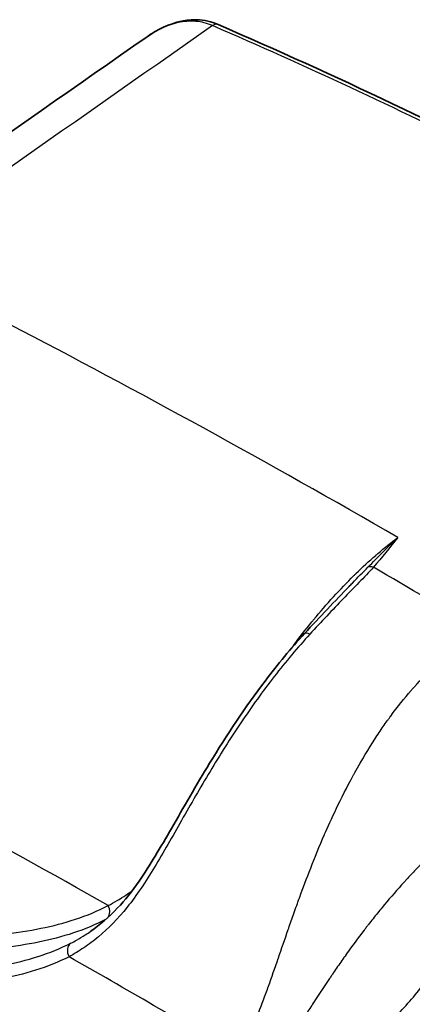
# Model space of a CAD drawing. Units: millimetres. Extents: x 43 to 4746, y 24 to 2553.
# Drawn here: x 926 to 936, y 362 to 387 of the extents above; entities that cross this region are included whole.
import ezdxf

# ---------------------------------------------------------------- set-up
doc = ezdxf.new("R2010")
doc.units = ezdxf.units.MM
doc.header["$LTSCALE"] = 3
doc.layers.add('Visible (ISO)', color=7, linetype='Continuous', lineweight=35)
doc.layers.add('Visible Narrow (ISO)', color=7, linetype='Continuous', lineweight=25)

msp = doc.modelspace()

# ---------------------------------------------------------------- linework, layer by layer
at = {"layer": 'Visible (ISO)'}
for points, knots in [([(928.824, 386.191), (929.092, 386.379), (929.392, 386.521), (929.829, 386.611), (929.962, 386.624), (930.277, 386.615), (930.463, 386.577), (930.631, 386.503)], [0, 0, 0, 0, 0.1944987, 0.1944987, 0.2770357, 0.2770357, 0.3935582, 0.3935582, 0.3935582, 0.3935582]), ([(927.396, 363.397), (927.623, 363.555), (927.851, 363.749), (928.26, 364.184), (928.442, 364.414), (928.897, 365.069), (929.169, 365.534), (929.755, 366.551), (930.076, 367.118), (930.852, 368.394), (931.328, 369.111), (932.152, 370.197), (932.49, 370.604), (932.834, 370.982)], [0, 0, 0, 0, 0.253322, 0.253322, 0.46244, 0.46244, 0.784289, 0.784289, 1.143051, 1.143051, 1.607938, 1.607938, 1.907976, 1.907976, 1.907976, 1.907976])]:
    msp.add_open_spline(points, degree=3, knots=knots, dxfattribs=at)
for points in [[(930.631, 386.503), (936.591, 383.915), (942.404, 380.903), (947.952, 377.46)], [(918.066, 378.659), (921.652, 381.17), (925.238, 383.681), (928.824, 386.191)], [(932.834, 370.982), (933.226, 371.41), (933.614, 371.814), (933.967, 372.181)], [(931.978, 362.169), (931.978, 362.169), (931.978, 362.169), (931.978, 362.169)]]:
    msp.add_open_spline(points, degree=3, dxfattribs=at)
at = {"layer": 'Visible Narrow (ISO)'}
msp.add_line((931.564, 369.215), (931.564, 369.215), dxfattribs=at)
for centre, major_axis, ratio, start_param, end_param in [((930.521, 386.249), (0.11, 0.254), 0.581629, 6.283185, 7.07031), ((935.047, 145.275), (139.772, -242.093), 0.57735, 2.355375, 2.405458), ((934.6, 372.452), (-0.208, 0.183), 0.671157, 5.298685, 5.927816), ((934.142, 144.752), (139.727, -242.015), 0.57735, 2.34017, 2.353944), ((933.039, 370.795), (-0.205, 0.187), 0.354933, 5.355799, 6.283185), ((929.352, 141.987), (-135.453, 234.612), 0.57735, 5.505714, 5.550822), ((927.637, 363.938), (0.131, -0.244), 0.816347, 0.322409, 1.597889), ((927.035, 362.858), (-0.126, 0.247), 0.816109, 0.113369, 1.614352), ((928.127, 141.28), (-135.167, 234.115), 0.57735, 5.482009, 5.504527)]:
    msp.add_ellipse(centre, major_axis=major_axis, ratio=ratio, start_param=start_param, end_param=end_param, dxfattribs=at)
for points in [[(930.494, 386.474), (926.766, 383.862), (923.037, 381.25), (919.308, 378.638)], [(934.447, 372.671), (934.705, 372.935), (934.958, 373.189), (935.209, 373.429)], [(935.209, 373.429), (935.008, 373.174), (934.805, 372.919), (934.586, 372.669)], [(931.971, 362.149), (931.971, 362.149), (931.971, 362.149), (931.97, 362.149)]]:
    msp.add_open_spline(points, degree=3, dxfattribs=at)
for points, knots in [([(930.494, 386.474), (930.357, 386.534), (930.211, 386.569), (929.989, 386.587), (929.915, 386.587), (929.764, 386.576), (929.688, 386.565), (929.464, 386.517), (929.318, 386.465), (929.104, 386.363), (929.033, 386.325), (928.916, 386.254), (928.87, 386.223), (928.824, 386.191)], [-0.00000006, -0.00000006, -0.00000006, -0.00000006, 0.001012396, 0.001012396, 0.001518623, 0.001518623, 0.002024851, 0.002024851, 0.003037307, 0.003037307, 0.003543534, 0.003543534, 0.003896844, 0.003896844, 0.003896844, 0.003896844]), ([(944.238, 379.571), (942.615, 380.508), (940.973, 381.409), (939.314, 382.274), (938.699, 382.594), (938.081, 382.91), (937.461, 383.221), (935.169, 384.37), (932.845, 385.453), (930.494, 386.474)], [0.00929495, 0.00929495, 0.00929495, 0.00929495, 0.02191268, 0.02191268, 0.02191268, 0.02659055, 0.02659055, 0.02659055, 0.04388615, 0.04388615, 0.04388615, 0.04388615]), ([(932.499, 370.603), (932.502, 370.607), (932.505, 370.611), (932.508, 370.615), (932.522, 370.634), (932.537, 370.653), (932.551, 370.673), (932.705, 370.88), (932.862, 371.082), (933.02, 371.276), (933.035, 371.295), (933.051, 371.314), (933.066, 371.333), (933.398, 371.736), (933.738, 372.112), (934.088, 372.457), (934.106, 372.475), (934.124, 372.492), (934.142, 372.51), (934.308, 372.671), (934.477, 372.827), (934.645, 372.973), (934.664, 372.989), (934.683, 373.006), (934.702, 373.022), (934.87, 373.166), (935.04, 373.302), (935.209, 373.429)], [0.017211454, 0.017211454, 0.017211454, 0.017211454, 0.017239001, 0.017239001, 0.017239001, 0.017372701, 0.017372701, 0.017372701, 0.018806183, 0.018806183, 0.018806183, 0.018946255, 0.018946255, 0.018946255, 0.021940547, 0.021940547, 0.021940547, 0.022093405, 0.022093405, 0.022093405, 0.023507729, 0.023507729, 0.023507729, 0.023664887, 0.023664887, 0.023664887, 0.025074911, 0.025074911, 0.025074911, 0.025074911]), ([(934.586, 372.669), (934.473, 372.541), (934.348, 372.412), (934.09, 372.146), (933.956, 372.008), (933.682, 371.725), (933.541, 371.578), (933.258, 371.277), (933.114, 371.123), (932.969, 370.965)], [0, 0, 0, 0, 0.001254825, 0.001254825, 0.002509649, 0.002509649, 0.003764474, 0.003764474, 0.005019298, 0.005019298, 0.005019298, 0.005019298]), ([(933.967, 372.181), (933.996, 372.211), (934.024, 372.24), (934.052, 372.269), (934.186, 372.407), (934.319, 372.541), (934.447, 372.671)], [0.003395267, 0.003395267, 0.003395267, 0.003395267, 0.003653638, 0.003653638, 0.003653638, 0.004877475, 0.004877475, 0.004877475, 0.004877475]), ([(932.969, 370.965), (932.657, 370.624), (932.355, 370.264), (931.772, 369.512), (931.489, 369.119), (931.077, 368.505), (930.942, 368.298), (930.68, 367.884), (930.553, 367.676), (930.178, 367.052), (929.939, 366.634), (929.586, 366.013), (929.47, 365.808), (929.241, 365.41), (929.128, 365.216), (928.901, 364.842), (928.787, 364.662), (928.555, 364.319), (928.437, 364.157), (928.082, 363.712), (927.839, 363.464), (927.466, 363.152), (927.34, 363.058), (927.09, 362.889), (926.964, 362.813), (926.839, 362.745)], [0, 0, 0, 0, 0.00268366, 0.00268366, 0.00536733, 0.00536733, 0.00670916, 0.00670916, 0.00805099, 0.00805099, 0.01073466, 0.01073466, 0.01207649, 0.01207649, 0.01341832, 0.01341832, 0.01476015, 0.01476015, 0.01610199, 0.01610199, 0.01878565, 0.01878565, 0.02012748, 0.02012748, 0.02146931, 0.02146931, 0.02146931, 0.02146931]), ([(931.143, 360.237), (931.233, 360.388), (931.321, 360.555), (931.407, 360.737), (931.451, 360.829), (931.494, 360.924), (931.537, 361.024), (931.558, 361.073), (931.58, 361.124), (931.601, 361.176), (931.612, 361.202), (931.623, 361.228), (931.634, 361.254), (931.639, 361.267), (931.644, 361.281), (931.65, 361.294), (931.652, 361.301), (931.655, 361.307), (931.658, 361.314), (931.661, 361.321), (931.663, 361.328), (931.666, 361.334), (931.746, 361.533), (931.827, 361.748), (931.91, 361.979), (931.913, 361.986), (931.915, 361.992), (931.918, 361.999), (931.997, 362.22), (932.079, 362.455), (932.165, 362.704), (932.166, 362.708), (932.168, 362.712), (932.169, 362.716), (932.247, 362.942), (932.33, 363.185), (932.419, 363.443), (932.423, 363.454), (932.427, 363.464), (932.43, 363.474), (932.472, 363.594), (932.515, 363.717), (932.56, 363.843), (932.584, 363.912), (932.609, 363.981), (932.634, 364.052), (932.647, 364.087), (932.66, 364.123), (932.673, 364.158), (932.679, 364.176), (932.686, 364.194), (932.692, 364.212), (932.696, 364.221), (932.699, 364.23), (932.702, 364.239), (932.704, 364.243), (932.705, 364.248), (932.707, 364.252), (932.709, 364.257), (932.711, 364.263), (932.712, 364.266), (932.793, 364.489), (932.885, 364.734), (932.99, 365.002), (933.094, 365.268), (933.21, 365.555), (933.343, 365.862), (933.344, 365.864), (933.345, 365.868), (933.346, 365.869), (933.422, 366.044), (933.521, 366.266), (933.647, 366.529), (933.766, 366.777), (933.908, 367.061), (934.081, 367.377), (934.092, 367.398), (934.104, 367.42), (934.115, 367.44), (934.296, 367.768), (934.467, 368.048), (934.621, 368.286), (934.698, 368.405), (934.77, 368.514), (934.839, 368.612), (934.873, 368.662), (934.905, 368.708), (934.937, 368.753), (934.953, 368.775), (934.968, 368.797), (934.984, 368.817), (934.991, 368.828), (934.999, 368.838), (935.006, 368.849), (935.01, 368.854), (935.013, 368.859), (935.017, 368.864), (935.019, 368.866), (935.021, 368.869), (935.023, 368.871), (935.024, 368.874), (935.025, 368.875), (935.028, 368.879), (935.201, 369.114), (935.374, 369.331), (935.547, 369.53), (935.554, 369.538), (935.56, 369.545), (935.567, 369.553), (935.74, 369.752), (935.913, 369.935), (936.083, 370.101), (936.088, 370.106), (936.093, 370.11), (936.099, 370.117), (936.501, 370.505), (936.907, 370.82), (937.308, 371.069)], [0, 0, 0, 0, 0.0625, 0.0625, 0.0625, 0.09375, 0.09375, 0.09375, 0.109375, 0.109375, 0.109375, 0.117188, 0.117188, 0.117188, 0.121094, 0.121094, 0.121094, 0.123047, 0.123047, 0.123047, 0.125, 0.125, 0.125, 0.1875, 0.1875, 0.1875, 0.189377, 0.189377, 0.189377, 0.249023, 0.249023, 0.249023, 0.25, 0.25, 0.25, 0.3125, 0.3125, 0.3125, 0.314982, 0.314982, 0.314982, 0.34375, 0.34375, 0.34375, 0.359375, 0.359375, 0.359375, 0.367188, 0.367188, 0.367188, 0.371094, 0.371094, 0.371094, 0.373047, 0.373047, 0.373047, 0.374023, 0.374023, 0.374023, 0.375, 0.375, 0.375, 0.4375, 0.4375, 0.4375, 0.499512, 0.499512, 0.499512, 0.5, 0.5, 0.5, 0.5625, 0.5625, 0.5625, 0.621094, 0.621094, 0.621094, 0.625, 0.625, 0.625, 0.6875, 0.6875, 0.6875, 0.71875, 0.71875, 0.71875, 0.734375, 0.734375, 0.734375, 0.742188, 0.742188, 0.742188, 0.746094, 0.746094, 0.746094, 0.748047, 0.748047, 0.748047, 0.749023, 0.749023, 0.749023, 0.75, 0.75, 0.75, 0.810226, 0.810226, 0.810226, 0.8125, 0.8125, 0.8125, 0.873047, 0.873047, 0.873047, 0.875, 0.875, 0.875, 1, 1, 1, 1]), ([(939.168, 367.723), (938.823, 367.512), (938.515, 367.315), (938.243, 367.132), (938.241, 367.13), (938.24, 367.129), (938.237, 367.128), (938.075, 367.018), (937.916, 366.907), (937.762, 366.795), (937.756, 366.791), (937.749, 366.786), (937.743, 366.782), (937.588, 366.669), (937.437, 366.555), (937.29, 366.439), (937.285, 366.436), (937.281, 366.433), (937.276, 366.428), (937.102, 366.292), (936.934, 366.154), (936.77, 366.014), (936.612, 365.878), (936.458, 365.74), (936.308, 365.6), (936.303, 365.596), (936.299, 365.592), (936.293, 365.587), (936.122, 365.427), (935.955, 365.263), (935.79, 365.094), (935.707, 365.01), (935.626, 364.924), (935.544, 364.837), (935.504, 364.794), (935.463, 364.75), (935.423, 364.706), (935.403, 364.685), (935.383, 364.663), (935.363, 364.64), (935.353, 364.629), (935.343, 364.618), (935.333, 364.607), (935.323, 364.596), (935.314, 364.586), (935.303, 364.574), (935.133, 364.385), (934.969, 364.194), (934.811, 364.002), (934.731, 363.906), (934.653, 363.81), (934.577, 363.713), (934.538, 363.665), (934.5, 363.616), (934.463, 363.568), (934.444, 363.544), (934.425, 363.519), (934.406, 363.495), (934.397, 363.483), (934.388, 363.471), (934.378, 363.459), (934.369, 363.447), (934.361, 363.436), (934.351, 363.423), (934.193, 363.216), (934.042, 363.011), (933.897, 362.807), (933.895, 362.805), (933.894, 362.803), (933.892, 362.801), (933.819, 362.698), (933.747, 362.596), (933.677, 362.494), (933.641, 362.443), (933.606, 362.392), (933.572, 362.342), (933.555, 362.316), (933.537, 362.291), (933.52, 362.266), (933.512, 362.253), (933.503, 362.241), (933.495, 362.228), (933.486, 362.216), (933.478, 362.203), (933.469, 362.19), (933.329, 361.983), (933.195, 361.78), (933.068, 361.583), (933.066, 361.581), (933.065, 361.579), (933.063, 361.577), (932.999, 361.477), (932.936, 361.379), (932.874, 361.283), (932.843, 361.235), (932.813, 361.187), (932.783, 361.139), (932.753, 361.092), (932.723, 361.046), (932.693, 360.998), (932.453, 360.621), (932.239, 360.283), (932.044, 359.989)], [0, 0, 0, 0, 0.124023, 0.124023, 0.124023, 0.125, 0.125, 0.125, 0.185088, 0.185088, 0.185088, 0.1875, 0.1875, 0.1875, 0.248047, 0.248047, 0.248047, 0.25, 0.25, 0.25, 0.3125, 0.3125, 0.3125, 0.373047, 0.373047, 0.373047, 0.375, 0.375, 0.375, 0.4375, 0.4375, 0.4375, 0.46875, 0.46875, 0.46875, 0.484375, 0.484375, 0.484375, 0.492188, 0.492188, 0.492188, 0.496094, 0.496094, 0.496094, 0.5, 0.5, 0.5, 0.5625, 0.5625, 0.5625, 0.59375, 0.59375, 0.59375, 0.609375, 0.609375, 0.609375, 0.617187, 0.617187, 0.617187, 0.621094, 0.621094, 0.621094, 0.625, 0.625, 0.625, 0.686868, 0.686868, 0.686868, 0.6875, 0.6875, 0.6875, 0.71875, 0.71875, 0.71875, 0.734375, 0.734375, 0.734375, 0.742187, 0.742187, 0.742187, 0.746094, 0.746094, 0.746094, 0.75, 0.75, 0.75, 0.81182, 0.81182, 0.81182, 0.8125, 0.8125, 0.8125, 0.84375, 0.84375, 0.84375, 0.859375, 0.859375, 0.859375, 0.875, 0.875, 0.875, 1, 1, 1, 1]), ([(927.833, 364.051), (927.985, 364.127), (928.136, 364.214), (928.286, 364.316), (928.34, 364.353), (928.395, 364.392), (928.449, 364.433)], [0, 0, 0, 0, 0.00160124, 0.00160124, 0.00160124, 0.002186392, 0.002186392, 0.002186392, 0.002186392]), ([(920.261, 363.477), (920.943, 363.389), (921.618, 363.321), (922.284, 363.281), (922.951, 363.242), (923.61, 363.23), (924.252, 363.256), (924.894, 363.283), (925.52, 363.348), (926.122, 363.469), (926.423, 363.53), (926.717, 363.606), (927.003, 363.7), (927.289, 363.795), (927.567, 363.909), (927.833, 364.051)], [0, 0, 0, 0, 0.00568051, 0.00568051, 0.00568051, 0.01136102, 0.01136102, 0.01136102, 0.01704153, 0.01704153, 0.01704153, 0.01988179, 0.01988179, 0.01988179, 0.02272204, 0.02272204, 0.02272204, 0.02272204]), ([(927.784, 363.704), (927.517, 363.561), (927.237, 363.446), (926.661, 363.255), (926.364, 363.178), (925.455, 362.993), (924.824, 362.927), (923.529, 362.872), (922.864, 362.884), (921.519, 362.963), (920.837, 363.031), (920.149, 363.121)], [0.00000775, 0.00000775, 0.00000775, 0.00000775, 0.00284643, 0.00284643, 0.00569286, 0.00569286, 0.01138571, 0.01138571, 0.01707857, 0.01707857, 0.02277142, 0.02277142, 0.02277142, 0.02277142]), ([(926.887, 363.092), (926.935, 363.116), (926.982, 363.141), (927.03, 363.168), (927.104, 363.209), (927.179, 363.254), (927.253, 363.301), (927.301, 363.332), (927.348, 363.363), (927.396, 363.397)], [0, 0, 0, 0, 0.000506232, 0.000506232, 0.000506232, 0.001300619, 0.001300619, 0.001300619, 0.001807903, 0.001807903, 0.001807903, 0.001807903]), ([(919.227, 362.558), (919.915, 362.467), (920.596, 362.397), (921.269, 362.355), (921.272, 362.354), (921.275, 362.354), (921.279, 362.354), (921.948, 362.312), (922.609, 362.298), (923.256, 362.322), (923.261, 362.322), (923.266, 362.322), (923.271, 362.322), (923.917, 362.347), (924.548, 362.409), (925.153, 362.527), (925.155, 362.527), (925.158, 362.528), (925.161, 362.528), (925.463, 362.587), (925.758, 362.66), (926.046, 362.752), (926.047, 362.752), (926.049, 362.753), (926.05, 362.753), (926.339, 362.845), (926.619, 362.955), (926.887, 363.092)], [0, 0, 0, 0, 0.00572678, 0.00572678, 0.00572678, 0.0057553, 0.0057553, 0.0057553, 0.01145355, 0.01145355, 0.01145355, 0.01149713, 0.01149713, 0.01149713, 0.01718033, 0.01718033, 0.01718033, 0.01720565, 0.01720565, 0.01720565, 0.02004372, 0.02004372, 0.02004372, 0.02005817, 0.02005817, 0.02005817, 0.0229071, 0.0229071, 0.0229071, 0.0229071]), ([(926.839, 362.745), (926.565, 362.606), (926.28, 362.494), (925.988, 362.4), (925.695, 362.307), (925.394, 362.233), (925.087, 362.173), (924.473, 362.053), (923.835, 361.99), (923.181, 361.965), (922.527, 361.94), (921.855, 361.954), (921.176, 361.997), (920.497, 362.039), (919.81, 362.109), (919.115, 362.202)], [0, 0, 0, 0, 0.00287249, 0.00287249, 0.00287249, 0.00574499, 0.00574499, 0.00574499, 0.01148998, 0.01148998, 0.01148998, 0.01723497, 0.01723497, 0.01723497, 0.02297996, 0.02297996, 0.02297996, 0.02297996]), ([(933.406, 359.978), (933.608, 360.084), (933.807, 360.198), (934.307, 360.516), (934.597, 360.732), (935.148, 361.213), (935.407, 361.479), (935.892, 362.067), (936.117, 362.39), (936.324, 362.741)], [0.03696213, 0.03696213, 0.03696213, 0.03696213, 0.03887928, 0.03887928, 0.04187, 0.04187, 0.04486071, 0.04486071, 0.04785142, 0.04785142, 0.04785142, 0.04785142]), ([(937.242, 362.449), (937.032, 362.092), (936.806, 361.764), (936.561, 361.463), (936.317, 361.162), (936.055, 360.89), (935.778, 360.642), (935.5, 360.395), (935.207, 360.173), (934.899, 359.973), (934.745, 359.872), (934.588, 359.778), (934.43, 359.69), (934.271, 359.601), (934.11, 359.518), (933.947, 359.44), (933.297, 359.129), (932.618, 358.9), (931.918, 358.726), (931.446, 358.609), (930.964, 358.518), (930.475, 358.449)], [0, 0, 0, 0, 0.00305077, 0.00305077, 0.00305077, 0.00610208, 0.00610208, 0.00610208, 0.00915388, 0.00915388, 0.00915388, 0.01067995, 0.01067995, 0.01067995, 0.01220613, 0.01220613, 0.01220613, 0.01831166, 0.01831166, 0.01831166, 0.02243184, 0.02243184, 0.02243184, 0.02243184])]:
    msp.add_open_spline(points, degree=3, knots=knots, dxfattribs=at)

doc.saveas('drawing.dxf')
